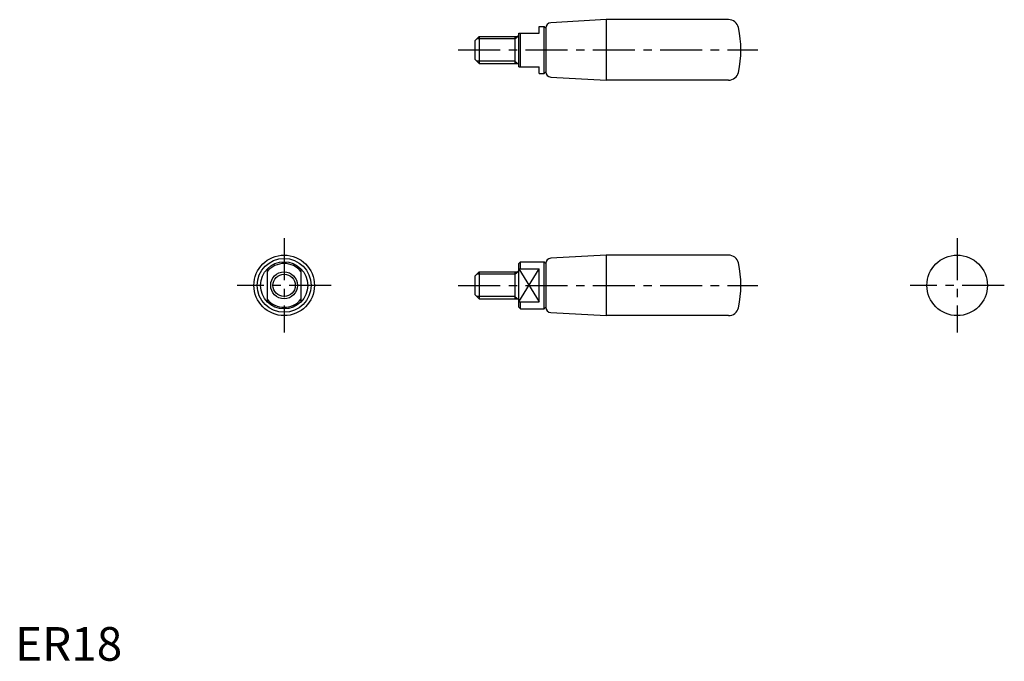
# Model space of a CAD drawing. Extents: x 1 to 294, y 0 to 191.
import ezdxf

# ---------------------------------------------------------------- set-up
doc = ezdxf.new("R2010")
doc.units = 0
doc.header["$LTSCALE"] = 10
doc.header["$MEASUREMENT"] = 0
doc.linetypes.add('CENTER', pattern=[2, 1.25, -0.25, 0.25, -0.25])
doc.layers.get('0').update_dxf_attribs({"linetype": 'CONTINUOUS'})
doc.layers.add('1', color=1, linetype='CENTER')
doc.layers.add('3', color=3, linetype='CONTINUOUS')
doc.styles.add('Standard1', font='ARIAL.TTF')

msp = doc.modelspace()

# ---------------------------------------------------------------- linework, layer by layer
for p, q in [((175.7, 190.61), (159.21, 189.69)), ((175.7, 190.61), (175.7, 172.61)), ((212.02, 190.61), (175.7, 190.61)), ((155.7, 188.61), (157.2, 188.61)), ((155.7, 186.61), (155.7, 188.61)), ((157.2, 174.61), (157.2, 188.61)), ((157.2, 188.61), (157.7, 188.11)), ((157.7, 188.09), (157.7, 175.12)), ((136.7, 184.41), (137.9, 185.61)), ((136.7, 178.81), (136.7, 184.41)), ((137.9, 185.61), (137.9, 177.61)), ((137.9, 185.61), (149.1, 185.61)), ((148.52, 185.61), (148.52, 177.61)), ((149.7, 176.61), (149.7, 186.61)), ((149.7, 186.61), (155.7, 186.61)), ((150.2, 176.61), (150.2, 186.61)), ((136.7, 178.81), (137.9, 177.61)), ((137.9, 177.61), (149.1, 177.61)), ((149.7, 176.61), (155.7, 176.61)), ((155.7, 174.61), (155.7, 176.61)), ((155.7, 174.61), (157.2, 174.61)), ((157.2, 174.61), (157.7, 175.11)), ((159.21, 173.52), (175.7, 172.61)), ((212.02, 172.61), (175.7, 172.61)), ((175.7, 120.61), (159.21, 119.69)), ((212.02, 120.61), (175.7, 120.61)), ((175.7, 120.61), (175.7, 102.61)), ((150.2, 118.61), (149.7, 118.11)), ((149.7, 105.11), (149.7, 118.11)), ((150.2, 118.61), (157.2, 118.61)), ((150.2, 116.5), (150.2, 118.61)), ((157.2, 118.61), (157.7, 118.11)), ((157.2, 104.61), (157.2, 118.61)), ((157.7, 118.09), (157.7, 105.12)), ((74.96, 116.5), (74.96, 106.71)), ((84.96, 116.5), (84.96, 106.71)), ((136.7, 114.41), (137.9, 115.61)), ((136.7, 108.81), (136.7, 114.41)), ((137.9, 115.61), (149.1, 115.61)), ((137.9, 115.61), (137.9, 107.61)), ((148.52, 115.61), (148.52, 107.61)), ((149.7, 116.5), (155.7, 116.5)), ((155.7, 106.71), (155.7, 116.5)), ((136.7, 108.81), (137.9, 107.61)), ((137.9, 107.61), (149.1, 107.61)), ((149.7, 106.71), (155.7, 106.71)), ((150.2, 104.61), (150.2, 106.71)), ((149.7, 105.11), (150.2, 104.61)), ((150.2, 104.61), (157.2, 104.61)), ((157.2, 104.61), (157.7, 105.11)), ((159.21, 103.52), (175.7, 102.61)), ((212.02, 102.61), (175.7, 102.61))]:
    msp.add_line(p, q)
for centre, radius in [((79.96, 111.61), 9), ((279.96, 111.61), 9), ((79.96, 111.61), 8), ((79.96, 111.61), 7), ((79.96, 111.61), 4)]:
    msp.add_circle(centre, radius)
for centre, radius, start, end in [((212.02, 187.61), 3, 12.8396, 90), ((159.3, 188.09), 1.6, 93.1798, 180), ((185.7, 181.61), 30, 347.1604, 12.8396), ((149.1, 186.21), 0.6, 270, 360), ((149.1, 177.01), 0.6, 0, 90), ((159.3, 175.12), 1.6, 180, 266.8202), ((212.02, 175.61), 3, 270, 347.1604), ((212.02, 117.61), 3, 12.8396, 90), ((79.96, 111.61), 6.5, 39.7151, 140.2849), ((159.3, 118.09), 1.6, 93.1798, 180), ((185.7, 111.61), 30, 347.1604, 12.8396), ((149.1, 116.21), 0.6, 270, 360), ((79.96, 111.61), 6.5, 219.7151, 320.2849), ((149.1, 107.01), 0.6, 0, 90), ((159.3, 105.12), 1.6, 180, 266.8202), ((212.02, 105.61), 3, 270, 347.1604)]:
    msp.add_arc(centre, radius, start, end)
at = {"layer": '1'}
for p, q in [((131.7, 181.61), (220.7, 181.61)), ((79.96, 125.61), (79.96, 97.61)), ((279.96, 125.61), (279.96, 97.61)), ((93.96, 111.61), (65.96, 111.61)), ((131.7, 111.61), (220.7, 111.61)), ((293.96, 111.61), (265.96, 111.61))]:
    msp.add_line(p, q, dxfattribs=at)
at = {"layer": '3'}
for p, q in [((148.52, 184.93), (137.22, 184.93)), ((148.52, 184.93), (149.49, 185.75)), ((148.52, 178.28), (137.22, 178.28)), ((148.52, 178.28), (149.49, 177.46)), ((148.52, 114.93), (137.22, 114.93)), ((148.52, 114.93), (149.49, 115.75)), ((149.7, 106.71), (155.7, 116.5)), ((149.7, 116.5), (155.7, 106.71)), ((148.52, 108.28), (137.22, 108.28)), ((148.52, 108.28), (149.49, 107.46))]:
    msp.add_line(p, q, dxfattribs=at)
msp.add_circle((79.96, 111.61), 3.32, dxfattribs=at)

# ---------------------------------------------------------------- texts
at = {"color": 3, "style": 'Standard1'}
msp.add_text('ER18', height=10, dxfattribs=at).set_placement((0, 0))

doc.saveas('drawing.dxf')
